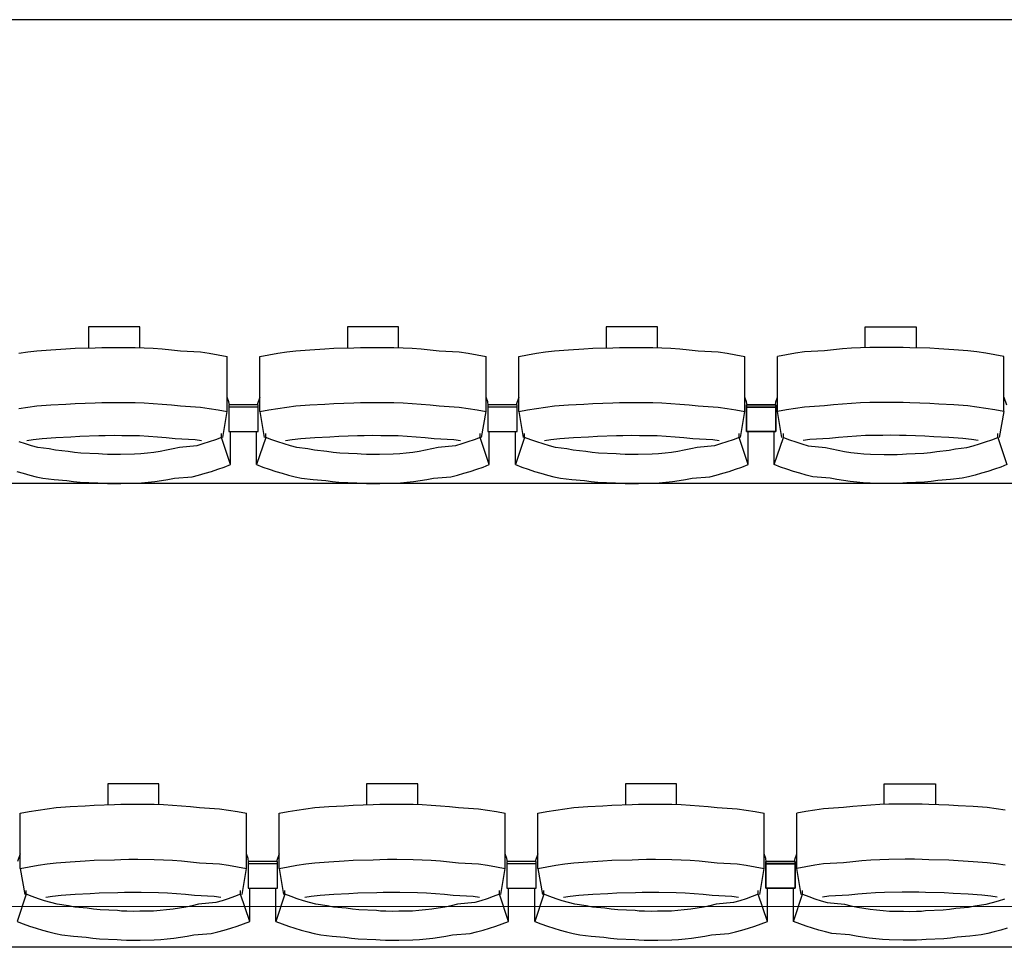
# Model space of a CAD drawing. Units: centimetres. Extents: x 72094364 to 72098278, y 14948484 to 14956530.
# Drawn here: x 72095767 to 72095969, y 14952652 to 14952842 of the extents above; entities that cross this region are included whole.
import ezdxf

# ---------------------------------------------------------------- set-up
doc = ezdxf.new("R2010")
doc.units = ezdxf.units.CM
doc.header["$LTSCALE"] = 50.8
doc.layers.add('perches', color=131, linetype='Continuous', lineweight=5)

# ---------------------------------------------------------------- blocks, each defined once
blk = doc.blocks.new('gradin')
for p, q in [((1658, -125), (-14, -125)), ((680.32, -187.94), (680.32, -192.24)), ((690.82, -187.94), (680.32, -187.94)), ((690.82, -192.17), (690.82, -187.94)), ((733.32, -187.94), (733.32, -192.24)), ((743.82, -187.94), (733.32, -187.94)), ((743.82, -192.17), (743.82, -187.94)), ((786.32, -187.94), (786.32, -192.24)), ((796.82, -187.94), (786.32, -187.94)), ((796.82, -192.17), (796.82, -187.94)), ((839.32, -187.94), (849.82, -187.94)), ((839.32, -192.17), (839.32, -187.94)), ((849.82, -187.94), (849.82, -192.24)), ((666.08, -193.32), (667.92, -193.05)), ((667.92, -193.05), (669.76, -192.82)), ((669.76, -192.82), (672.61, -192.61)), ((672.61, -192.61), (675.71, -192.44)), ((675.71, -192.44), (677.57, -192.31)), ((677.57, -192.31), (681.68, -192.21)), ((681.68, -192.21), (683.03, -192.14)), ((683.03, -192.14), (684.64, -192.11)), ((684.64, -192.11), (686.5, -192.11)), ((686.5, -192.11), (689.86, -192.14)), ((689.86, -192.14), (691.72, -192.21)), ((691.72, -192.21), (693.58, -192.31)), ((693.58, -192.31), (695.43, -192.44)), ((695.43, -192.44), (697.28, -192.61)), ((697.28, -192.61), (699.13, -192.82)), ((699.13, -192.82), (703.22, -193.05)), ((703.22, -193.05), (705.06, -193.32)), ((705.06, -193.32), (706.9, -193.63)), ((717.24, -193.63), (719.08, -193.32)), ((719.08, -193.32), (720.92, -193.05)), ((720.92, -193.05), (722.76, -192.82)), ((722.76, -192.82), (725.61, -192.61)), ((725.61, -192.61), (728.71, -192.44)), ((728.71, -192.44), (730.57, -192.31)), ((730.57, -192.31), (734.68, -192.21)), ((734.68, -192.21), (736.03, -192.14)), ((736.03, -192.14), (737.64, -192.11)), ((737.64, -192.11), (739.5, -192.11)), ((739.5, -192.11), (742.86, -192.14)), ((742.86, -192.14), (744.72, -192.21)), ((744.72, -192.21), (746.58, -192.31)), ((746.58, -192.31), (748.43, -192.44)), ((748.43, -192.44), (750.28, -192.61)), ((750.28, -192.61), (752.13, -192.82)), ((752.13, -192.82), (756.22, -193.05)), ((756.22, -193.05), (758.06, -193.32)), ((758.06, -193.32), (759.9, -193.63)), ((770.24, -193.63), (772.08, -193.32)), ((772.08, -193.32), (773.92, -193.05)), ((773.92, -193.05), (775.76, -192.82)), ((775.76, -192.82), (778.61, -192.61)), ((778.61, -192.61), (781.71, -192.44)), ((781.71, -192.44), (783.57, -192.31)), ((783.57, -192.31), (787.68, -192.21)), ((787.68, -192.21), (789.03, -192.14)), ((789.03, -192.14), (790.64, -192.11)), ((790.64, -192.11), (792.5, -192.11)), ((792.5, -192.11), (795.86, -192.14)), ((795.86, -192.14), (797.72, -192.21)), ((797.72, -192.21), (799.58, -192.31)), ((799.58, -192.31), (801.43, -192.44)), ((801.43, -192.44), (803.28, -192.61)), ((803.28, -192.61), (805.13, -192.82)), ((805.13, -192.82), (809.22, -193.05)), ((809.22, -193.05), (811.06, -193.32)), ((811.06, -193.32), (812.9, -193.63)), ((825.08, -193.32), (823.24, -193.63)), ((826.92, -193.05), (825.08, -193.32)), ((831.01, -192.82), (826.92, -193.05)), ((832.86, -192.61), (831.01, -192.82)), ((834.71, -192.44), (832.86, -192.61)), ((836.57, -192.31), (834.71, -192.44)), ((838.42, -192.21), (836.57, -192.31)), ((840.28, -192.14), (838.42, -192.21)), ((843.64, -192.11), (840.28, -192.14)), ((845.5, -192.11), (843.64, -192.11)), ((847.11, -192.14), (845.5, -192.11)), ((848.47, -192.21), (847.11, -192.14)), ((852.58, -192.31), (848.47, -192.21)), ((854.43, -192.44), (852.58, -192.31)), ((857.53, -192.61), (854.43, -192.44)), ((860.38, -192.82), (857.53, -192.61)), ((862.22, -193.05), (860.38, -192.82)), ((864.06, -193.32), (862.22, -193.05)), ((865.9, -193.63), (864.06, -193.32)), ((706.9, -193.63), (708.73, -193.97)), ((708.73, -205.26), (708.73, -193.97)), ((715.41, -193.97), (717.24, -193.63)), ((715.41, -205.26), (715.41, -193.97)), ((759.9, -193.63), (761.73, -193.97)), ((761.73, -205.26), (761.73, -193.97)), ((768.41, -193.97), (770.24, -193.63)), ((768.41, -205.26), (768.41, -193.97)), ((812.9, -193.63), (814.73, -193.97)), ((814.73, -205.26), (814.73, -193.97)), ((823.24, -193.63), (821.41, -193.97)), ((821.41, -205.26), (821.41, -193.97)), ((867.73, -193.97), (865.9, -193.63)), ((867.73, -205.26), (867.73, -193.97)), ((675.71, -203.74), (677.57, -203.61)), ((677.57, -203.61), (681.68, -203.5)), ((681.68, -203.5), (683.03, -203.44)), ((683.03, -203.44), (684.64, -203.4)), ((684.64, -203.4), (686.5, -203.4)), ((686.5, -203.4), (689.86, -203.44)), ((689.86, -203.44), (691.72, -203.5)), ((691.72, -203.5), (693.58, -203.61)), ((693.58, -203.61), (695.43, -203.74)), ((709.06, -203.24), (708.73, -202.3)), ((709.18, -203.94), (709.06, -203.24)), ((715.41, -202.3), (714.86, -203.88)), ((728.71, -203.74), (730.57, -203.61)), ((730.57, -203.61), (734.68, -203.5)), ((734.68, -203.5), (736.03, -203.44)), ((736.03, -203.44), (737.64, -203.4)), ((737.64, -203.4), (739.5, -203.4)), ((739.5, -203.4), (742.86, -203.44)), ((742.86, -203.44), (744.72, -203.5)), ((744.72, -203.5), (746.58, -203.61)), ((746.58, -203.61), (748.43, -203.74)), ((762.06, -203.24), (761.73, -202.3)), ((762.18, -203.94), (762.06, -203.24)), ((768.41, -202.3), (767.86, -203.88)), ((781.71, -203.74), (783.57, -203.61)), ((783.57, -203.61), (787.68, -203.5)), ((787.68, -203.5), (789.03, -203.44)), ((789.03, -203.44), (790.64, -203.4)), ((790.64, -203.4), (792.5, -203.4)), ((792.5, -203.4), (795.86, -203.44)), ((795.86, -203.44), (797.72, -203.5)), ((797.72, -203.5), (799.58, -203.61)), ((799.58, -203.61), (801.43, -203.74)), ((815.06, -203.24), (814.73, -202.3)), ((815.18, -203.94), (815.06, -203.24)), ((820.96, -203.94), (821.08, -203.24)), ((821.08, -203.24), (821.41, -202.3)), ((836.57, -203.61), (834.71, -203.74)), ((838.42, -203.5), (836.57, -203.61)), ((840.28, -203.44), (838.42, -203.5)), ((843.64, -203.4), (840.28, -203.44)), ((845.5, -203.4), (843.64, -203.4)), ((847.11, -203.44), (845.5, -203.4)), ((848.47, -203.5), (847.11, -203.44)), ((852.58, -203.61), (848.47, -203.5)), ((854.43, -203.74), (852.58, -203.61)), ((867.73, -202.3), (868.29, -203.88)), ((666.08, -204.62), (667.92, -204.35)), ((667.92, -204.35), (669.76, -204.11)), ((669.76, -204.11), (672.61, -203.91)), ((672.61, -203.91), (675.71, -203.74)), ((695.43, -203.74), (697.28, -203.91)), ((697.28, -203.91), (699.13, -204.11)), ((699.13, -204.11), (703.22, -204.35)), ((703.22, -204.35), (705.06, -204.62)), ((705.06, -204.62), (706.9, -204.93)), ((706.9, -204.93), (708.73, -205.26)), ((707.82, -210.6), (708.73, -205.26)), ((709.07, -203.88), (709.07, -209.35)), ((715.07, -203.88), (709.07, -203.88)), ((709.07, -203.88), (709.07, -209.35)), ((715.07, -203.88), (709.07, -203.88)), ((715.07, -204.35), (709.07, -204.35)), ((715.07, -204.35), (709.07, -204.35)), ((715.07, -209.35), (715.07, -203.88)), ((715.07, -209.35), (715.07, -203.88)), ((715.41, -205.26), (717.24, -204.93)), ((715.41, -205.26), (716.32, -210.6)), ((717.24, -204.93), (719.08, -204.62)), ((719.08, -204.62), (720.92, -204.35)), ((720.92, -204.35), (722.76, -204.11)), ((722.76, -204.11), (725.61, -203.91)), ((725.61, -203.91), (728.71, -203.74)), ((748.43, -203.74), (750.28, -203.91)), ((750.28, -203.91), (752.13, -204.11)), ((752.13, -204.11), (756.22, -204.35)), ((756.22, -204.35), (758.06, -204.62)), ((758.06, -204.62), (759.9, -204.93)), ((759.9, -204.93), (761.73, -205.26)), ((760.82, -210.6), (761.73, -205.26)), ((762.07, -203.88), (762.07, -209.35)), ((768.07, -203.88), (762.07, -203.88)), ((762.07, -203.88), (762.07, -209.35)), ((768.07, -203.88), (762.07, -203.88)), ((768.07, -204.35), (762.07, -204.35)), ((768.07, -204.35), (762.07, -204.35)), ((768.07, -209.35), (768.07, -203.88)), ((768.07, -209.35), (768.07, -203.88)), ((768.41, -205.26), (770.24, -204.93)), ((768.41, -205.26), (769.32, -210.6)), ((770.24, -204.93), (772.08, -204.62)), ((772.08, -204.62), (773.92, -204.35)), ((773.92, -204.35), (775.76, -204.11)), ((775.76, -204.11), (778.61, -203.91)), ((778.61, -203.91), (781.71, -203.74)), ((801.43, -203.74), (803.28, -203.91)), ((803.28, -203.91), (805.13, -204.11)), ((805.13, -204.11), (809.22, -204.35)), ((809.22, -204.35), (811.06, -204.62)), ((811.06, -204.62), (812.9, -204.93)), ((812.9, -204.93), (814.73, -205.26)), ((813.82, -210.6), (814.73, -205.26)), ((815.07, -203.88), (815.07, -209.35)), ((821.07, -203.88), (815.07, -203.88)), ((815.07, -209.35), (815.07, -203.88)), ((815.07, -203.88), (821.07, -203.88)), ((821.07, -204.35), (815.07, -204.35)), ((815.07, -204.35), (821.07, -204.35)), ((821.07, -209.35), (821.07, -203.88)), ((821.07, -203.88), (821.07, -209.35)), ((823.24, -204.93), (821.41, -205.26)), ((822.32, -210.6), (821.41, -205.26)), ((825.08, -204.62), (823.24, -204.93)), ((826.92, -204.35), (825.08, -204.62)), ((831.01, -204.11), (826.92, -204.35)), ((832.86, -203.91), (831.01, -204.11)), ((834.71, -203.74), (832.86, -203.91)), ((857.53, -203.91), (854.43, -203.74)), ((860.38, -204.11), (857.53, -203.91)), ((862.22, -204.35), (860.38, -204.11)), ((864.06, -204.62), (862.22, -204.35)), ((865.9, -204.93), (864.06, -204.62)), ((867.73, -205.26), (865.9, -204.93)), ((867.73, -205.26), (866.82, -210.6)), ((709.07, -209.35), (715.07, -209.35)), ((709.07, -209.35), (715.07, -209.35)), ((709.39, -216.13), (709.39, -209.35)), ((714.75, -216.13), (714.75, -209.35)), ((762.07, -209.35), (768.07, -209.35)), ((762.07, -209.35), (768.07, -209.35)), ((762.39, -216.13), (762.39, -209.35)), ((767.75, -216.13), (767.75, -209.35)), ((815.07, -209.35), (821.07, -209.35)), ((821.07, -209.35), (815.07, -209.35)), ((815.39, -216.13), (815.39, -209.35)), ((820.75, -216.13), (820.75, -209.35)), ((667.39, -211.9), (666.12, -211.49)), ((667.68, -211.17), (668.99, -210.99)), ((668.99, -210.99), (670.81, -210.76)), ((670.81, -210.76), (673.64, -210.56)), ((673.64, -210.56), (676.72, -210.41)), ((676.72, -210.41), (678.56, -210.28)), ((678.56, -210.28), (682.4, -210.19)), ((682.4, -210.19), (683.73, -210.14)), ((683.73, -210.14), (685.57, -210.12)), ((685.57, -210.12), (687.16, -210.14)), ((687.16, -210.14), (690.75, -210.19)), ((690.75, -210.19), (692.59, -210.28)), ((692.59, -210.28), (694.42, -210.41)), ((694.42, -210.41), (696.25, -210.56)), ((696.25, -210.56), (698.08, -210.76)), ((698.08, -210.76), (702.15, -210.99)), ((702.15, -210.99), (703.47, -211.17)), ((705.02, -211.49), (703.75, -211.9)), ((706.29, -211.04), (705.02, -211.49)), ((707.54, -210.56), (706.29, -211.04)), ((707.54, -210.56), (707.54, -209.78)), ((709.39, -216.13), (707.54, -210.56)), ((716.6, -210.56), (714.75, -216.13)), ((716.6, -210.56), (716.6, -209.78)), ((717.86, -211.04), (716.6, -210.56)), ((719.12, -211.49), (717.86, -211.04)), ((720.39, -211.9), (719.12, -211.49)), ((720.68, -211.17), (721.99, -210.99)), ((721.99, -210.99), (723.81, -210.76)), ((723.81, -210.76), (726.64, -210.56)), ((726.64, -210.56), (729.72, -210.41)), ((729.72, -210.41), (731.56, -210.28)), ((731.56, -210.28), (735.4, -210.19)), ((735.4, -210.19), (736.73, -210.14)), ((736.73, -210.14), (738.57, -210.12)), ((738.57, -210.12), (740.16, -210.14)), ((740.16, -210.14), (743.75, -210.19)), ((743.75, -210.19), (745.59, -210.28)), ((745.59, -210.28), (747.42, -210.41)), ((747.42, -210.41), (749.25, -210.56)), ((749.25, -210.56), (751.08, -210.76)), ((751.08, -210.76), (755.15, -210.99)), ((755.15, -210.99), (756.47, -211.17)), ((758.02, -211.49), (756.75, -211.9)), ((759.29, -211.04), (758.02, -211.49)), ((760.54, -210.56), (759.29, -211.04)), ((760.54, -210.56), (760.54, -209.78)), ((762.39, -216.13), (760.54, -210.56)), ((769.6, -210.56), (767.75, -216.13)), ((769.6, -210.56), (769.6, -209.78)), ((770.86, -211.04), (769.6, -210.56)), ((772.12, -211.49), (770.86, -211.04)), ((773.39, -211.9), (772.12, -211.49)), ((773.68, -211.17), (774.99, -210.99)), ((774.99, -210.99), (776.81, -210.76)), ((776.81, -210.76), (779.64, -210.56)), ((779.64, -210.56), (782.72, -210.41)), ((782.72, -210.41), (784.56, -210.28)), ((784.56, -210.28), (788.4, -210.19)), ((788.4, -210.19), (789.73, -210.14)), ((789.73, -210.14), (791.57, -210.12)), ((791.57, -210.12), (793.16, -210.14)), ((793.16, -210.14), (796.75, -210.19)), ((796.75, -210.19), (798.59, -210.28)), ((798.59, -210.28), (800.42, -210.41)), ((800.42, -210.41), (802.25, -210.56)), ((802.25, -210.56), (804.08, -210.76)), ((804.08, -210.76), (808.15, -210.99)), ((808.15, -210.99), (809.47, -211.17)), ((811.02, -211.49), (809.75, -211.9)), ((812.29, -211.04), (811.02, -211.49)), ((813.54, -210.56), (812.29, -211.04)), ((813.54, -210.56), (813.54, -209.78)), ((815.39, -216.13), (813.54, -210.56)), ((820.75, -216.13), (822.6, -210.56)), ((822.6, -210.56), (822.6, -209.78)), ((822.6, -210.56), (823.86, -211.04)), ((823.86, -211.04), (825.12, -211.49)), ((825.12, -211.49), (826.39, -211.9)), ((827.99, -210.99), (826.68, -211.17)), ((832.06, -210.76), (827.99, -210.99)), ((833.89, -210.56), (832.06, -210.76)), ((835.72, -210.41), (833.89, -210.56)), ((837.56, -210.28), (835.72, -210.41)), ((839.39, -210.19), (837.56, -210.28)), ((842.98, -210.14), (839.39, -210.19)), ((844.57, -210.12), (842.98, -210.14)), ((846.41, -210.14), (844.57, -210.12)), ((847.74, -210.19), (846.41, -210.14)), ((851.59, -210.28), (847.74, -210.19)), ((853.42, -210.41), (851.59, -210.28)), ((856.5, -210.56), (853.42, -210.41)), ((859.33, -210.76), (856.5, -210.56)), ((861.15, -210.99), (859.33, -210.76)), ((862.47, -211.17), (861.15, -210.99)), ((862.75, -211.9), (864.02, -211.49)), ((864.02, -211.49), (865.29, -211.04)), ((865.29, -211.04), (866.54, -210.56)), ((866.54, -210.56), (866.54, -209.78)), ((866.54, -210.56), (868.39, -216.13)), ((668.68, -212.27), (667.39, -211.9)), ((669.97, -212.62), (668.68, -212.27)), ((672.26, -212.92), (669.97, -212.62)), ((673.57, -213.19), (672.26, -212.92)), ((676.13, -213.43), (673.57, -213.19)), ((677.44, -213.62), (676.13, -213.43)), ((678.76, -213.79), (677.44, -213.62)), ((693.7, -213.62), (692.38, -213.79)), ((695.01, -213.43), (693.7, -213.62)), ((696.32, -213.19), (695.01, -213.43)), ((697.63, -212.92), (696.32, -213.19)), ((698.93, -212.62), (697.63, -212.92)), ((702.47, -212.27), (698.93, -212.62)), ((703.75, -211.9), (702.47, -212.27)), ((721.68, -212.27), (720.39, -211.9)), ((722.97, -212.62), (721.68, -212.27)), ((725.26, -212.92), (722.97, -212.62)), ((726.57, -213.19), (725.26, -212.92)), ((729.13, -213.43), (726.57, -213.19)), ((730.44, -213.62), (729.13, -213.43)), ((731.76, -213.79), (730.44, -213.62)), ((746.7, -213.62), (745.38, -213.79)), ((748.01, -213.43), (746.7, -213.62)), ((749.32, -213.19), (748.01, -213.43)), ((750.63, -212.92), (749.32, -213.19)), ((751.93, -212.62), (750.63, -212.92)), ((755.47, -212.27), (751.93, -212.62)), ((756.75, -211.9), (755.47, -212.27)), ((774.68, -212.27), (773.39, -211.9)), ((775.97, -212.62), (774.68, -212.27)), ((778.26, -212.92), (775.97, -212.62)), ((779.57, -213.19), (778.26, -212.92)), ((782.13, -213.43), (779.57, -213.19)), ((783.44, -213.62), (782.13, -213.43)), ((784.76, -213.79), (783.44, -213.62)), ((799.7, -213.62), (798.38, -213.79)), ((801.01, -213.43), (799.7, -213.62)), ((802.32, -213.19), (801.01, -213.43)), ((803.63, -212.92), (802.32, -213.19)), ((804.93, -212.62), (803.63, -212.92)), ((808.47, -212.27), (804.93, -212.62)), ((809.75, -211.9), (808.47, -212.27)), ((826.39, -211.9), (827.68, -212.27)), ((827.68, -212.27), (831.22, -212.62)), ((831.22, -212.62), (832.51, -212.92)), ((832.51, -212.92), (833.82, -213.19)), ((833.82, -213.19), (835.13, -213.43)), ((835.13, -213.43), (836.44, -213.62)), ((836.44, -213.62), (837.76, -213.79)), ((851.38, -213.79), (852.7, -213.62)), ((852.7, -213.62), (854.01, -213.43)), ((854.01, -213.43), (856.57, -213.19)), ((856.57, -213.19), (857.88, -212.92)), ((857.88, -212.92), (860.18, -212.62)), ((860.18, -212.62), (861.47, -212.27)), ((861.47, -212.27), (862.75, -211.9)), ((682.34, -213.91), (678.76, -213.79)), ((683.17, -214), (682.34, -213.91)), ((684.24, -214.06), (683.17, -214)), ((685.57, -214.08), (684.24, -214.06)), ((686.9, -214.06), (685.57, -214.08)), ((689.73, -214), (686.9, -214.06)), ((691.06, -213.91), (689.73, -214)), ((692.38, -213.79), (691.06, -213.91)), ((735.34, -213.91), (731.76, -213.79)), ((736.17, -214), (735.34, -213.91)), ((737.24, -214.06), (736.17, -214)), ((738.57, -214.08), (737.24, -214.06)), ((739.9, -214.06), (738.57, -214.08)), ((742.73, -214), (739.9, -214.06)), ((744.06, -213.91), (742.73, -214)), ((745.38, -213.79), (744.06, -213.91)), ((788.34, -213.91), (784.76, -213.79)), ((789.17, -214), (788.34, -213.91)), ((790.24, -214.06), (789.17, -214)), ((791.57, -214.08), (790.24, -214.06)), ((792.9, -214.06), (791.57, -214.08)), ((795.73, -214), (792.9, -214.06)), ((797.06, -213.91), (795.73, -214)), ((798.38, -213.79), (797.06, -213.91)), ((837.76, -213.79), (839.09, -213.91)), ((839.09, -213.91), (840.41, -214)), ((840.41, -214), (843.24, -214.06)), ((843.24, -214.06), (844.57, -214.08)), ((844.57, -214.08), (845.9, -214.06)), ((845.9, -214.06), (846.98, -214)), ((846.98, -214), (847.8, -213.91)), ((847.8, -213.91), (851.38, -213.79)), ((665.65, -217.51), (666.96, -217.91)), ((704.18, -217.91), (705.5, -217.51)), ((705.5, -217.51), (706.81, -217.09)), ((706.81, -217.09), (708.1, -216.62)), ((708.1, -216.62), (709.39, -216.13)), ((714.75, -216.13), (716.04, -216.62)), ((716.04, -216.62), (717.34, -217.09)), ((717.34, -217.09), (718.65, -217.51)), ((718.65, -217.51), (719.96, -217.91)), ((757.18, -217.91), (758.5, -217.51)), ((758.5, -217.51), (759.81, -217.09)), ((759.81, -217.09), (761.1, -216.62)), ((761.1, -216.62), (762.39, -216.13)), ((767.75, -216.13), (769.04, -216.62)), ((769.04, -216.62), (770.34, -217.09)), ((770.34, -217.09), (771.65, -217.51)), ((771.65, -217.51), (772.96, -217.91)), ((810.18, -217.91), (811.5, -217.51)), ((811.5, -217.51), (812.81, -217.09)), ((812.81, -217.09), (814.1, -216.62)), ((814.1, -216.62), (815.39, -216.13)), ((822.04, -216.62), (820.75, -216.13)), ((823.34, -217.09), (822.04, -216.62)), ((824.65, -217.51), (823.34, -217.09)), ((825.96, -217.91), (824.65, -217.51)), ((864.5, -217.51), (863.18, -217.91)), ((865.81, -217.09), (864.5, -217.51)), ((867.1, -216.62), (865.81, -217.09)), ((868.39, -216.13), (867.1, -216.62)), ((666.96, -217.91), (668.29, -218.27)), ((668.29, -218.27), (669.62, -218.6)), ((669.62, -218.6), (670.96, -218.89)), ((670.96, -218.89), (673.3, -219.15)), ((673.3, -219.15), (675.9, -219.38)), ((675.9, -219.38), (677.25, -219.57)), ((677.25, -219.57), (678.61, -219.72)), ((678.61, -219.72), (682.23, -219.84)), ((691.17, -219.84), (692.53, -219.72)), ((692.53, -219.72), (693.89, -219.57)), ((693.89, -219.57), (695.24, -219.38)), ((695.24, -219.38), (696.59, -219.15)), ((696.59, -219.15), (697.94, -218.89)), ((697.94, -218.89), (701.52, -218.6)), ((701.52, -218.6), (702.86, -218.27)), ((702.86, -218.27), (704.18, -217.91)), ((719.96, -217.91), (721.29, -218.27)), ((721.29, -218.27), (722.62, -218.6)), ((722.62, -218.6), (723.96, -218.89)), ((723.96, -218.89), (726.3, -219.15)), ((726.3, -219.15), (728.9, -219.38)), ((728.9, -219.38), (730.25, -219.57)), ((730.25, -219.57), (731.61, -219.72)), ((731.61, -219.72), (735.23, -219.84)), ((744.17, -219.84), (745.53, -219.72)), ((745.53, -219.72), (746.89, -219.57)), ((746.89, -219.57), (748.24, -219.38)), ((748.24, -219.38), (749.59, -219.15)), ((749.59, -219.15), (750.94, -218.89)), ((750.94, -218.89), (754.52, -218.6)), ((754.52, -218.6), (755.86, -218.27)), ((755.86, -218.27), (757.18, -217.91)), ((772.96, -217.91), (774.29, -218.27)), ((774.29, -218.27), (775.62, -218.6)), ((775.62, -218.6), (776.96, -218.89)), ((776.96, -218.89), (779.3, -219.15)), ((779.3, -219.15), (781.9, -219.38)), ((781.9, -219.38), (783.25, -219.57)), ((783.25, -219.57), (784.61, -219.72)), ((784.61, -219.72), (788.23, -219.84)), ((797.17, -219.84), (798.53, -219.72)), ((798.53, -219.72), (799.89, -219.57)), ((799.89, -219.57), (801.24, -219.38)), ((801.24, -219.38), (802.59, -219.15)), ((802.59, -219.15), (803.94, -218.89)), ((803.94, -218.89), (807.52, -218.6)), ((807.52, -218.6), (808.86, -218.27)), ((808.86, -218.27), (810.18, -217.91)), ((827.29, -218.27), (825.96, -217.91)), ((828.62, -218.6), (827.29, -218.27)), ((832.21, -218.89), (828.62, -218.6)), ((833.55, -219.15), (832.21, -218.89)), ((834.9, -219.38), (833.55, -219.15)), ((836.25, -219.57), (834.9, -219.38)), ((837.61, -219.72), (836.25, -219.57)), ((838.97, -219.84), (837.61, -219.72)), ((851.53, -219.72), (847.91, -219.84)), ((852.89, -219.57), (851.53, -219.72)), ((854.24, -219.38), (852.89, -219.57)), ((856.84, -219.15), (854.24, -219.38)), ((859.19, -218.89), (856.84, -219.15)), ((860.52, -218.6), (859.19, -218.89)), ((861.86, -218.27), (860.52, -218.6)), ((863.18, -217.91), (861.86, -218.27)), ((1658, -220), (-14, -220)), ((682.23, -219.84), (683.09, -219.93)), ((683.09, -219.93), (684.21, -219.98)), ((684.21, -219.98), (685.57, -220)), ((685.57, -220), (686.94, -219.98)), ((686.94, -219.98), (689.81, -219.93)), ((689.81, -219.93), (691.17, -219.84)), ((735.23, -219.84), (736.09, -219.93)), ((736.09, -219.93), (737.21, -219.98)), ((737.21, -219.98), (738.57, -220)), ((738.57, -220), (739.94, -219.98)), ((739.94, -219.98), (742.81, -219.93)), ((742.81, -219.93), (744.17, -219.84)), ((788.23, -219.84), (789.09, -219.93)), ((789.09, -219.93), (790.21, -219.98)), ((790.21, -219.98), (791.57, -220)), ((791.57, -220), (792.94, -219.98)), ((792.94, -219.98), (795.81, -219.93)), ((795.81, -219.93), (797.17, -219.84)), ((840.34, -219.93), (838.97, -219.84)), ((843.21, -219.98), (840.34, -219.93)), ((844.57, -220), (843.21, -219.98)), ((845.94, -219.98), (844.57, -220)), ((847.05, -219.93), (845.94, -219.98)), ((847.91, -219.84), (847.05, -219.93)), ((684.25, -281.5), (684.25, -285.8)), ((694.75, -281.5), (684.25, -281.5)), ((694.75, -285.74), (694.75, -281.5)), ((737.25, -281.5), (737.25, -285.8)), ((747.75, -281.5), (737.25, -281.5)), ((747.75, -285.74), (747.75, -281.5)), ((790.25, -281.5), (790.25, -285.8)), ((800.75, -281.5), (790.25, -281.5)), ((800.75, -285.74), (800.75, -281.5)), ((843.25, -281.5), (853.75, -281.5)), ((843.25, -285.74), (843.25, -281.5)), ((853.75, -281.5), (853.75, -285.8)), ((673.69, -286.38), (676.54, -286.18)), ((676.54, -286.18), (679.64, -286.01)), ((679.64, -286.01), (681.49, -285.87)), ((681.49, -285.87), (685.61, -285.77)), ((685.61, -285.77), (686.96, -285.7)), ((686.96, -285.7), (688.57, -285.67)), ((688.57, -285.67), (690.43, -285.67)), ((690.43, -285.67), (693.79, -285.7)), ((693.79, -285.7), (695.65, -285.77)), ((695.65, -285.77), (697.51, -285.87)), ((697.51, -285.87), (699.36, -286.01)), ((699.36, -286.01), (701.21, -286.18)), ((701.21, -286.18), (703.06, -286.38)), ((726.69, -286.38), (729.54, -286.18)), ((729.54, -286.18), (732.64, -286.01)), ((732.64, -286.01), (734.49, -285.87)), ((734.49, -285.87), (738.61, -285.77)), ((738.61, -285.77), (739.96, -285.7)), ((739.96, -285.7), (741.57, -285.67)), ((741.57, -285.67), (743.43, -285.67)), ((743.43, -285.67), (746.79, -285.7)), ((746.79, -285.7), (748.65, -285.77)), ((748.65, -285.77), (750.51, -285.87)), ((750.51, -285.87), (752.36, -286.01)), ((752.36, -286.01), (754.21, -286.18)), ((754.21, -286.18), (756.06, -286.38)), ((779.69, -286.38), (782.54, -286.18)), ((782.54, -286.18), (785.64, -286.01)), ((785.64, -286.01), (787.49, -285.87)), ((787.49, -285.87), (791.61, -285.77)), ((791.61, -285.77), (792.96, -285.7)), ((792.96, -285.7), (794.57, -285.67)), ((794.57, -285.67), (796.43, -285.67)), ((796.43, -285.67), (799.79, -285.7)), ((799.79, -285.7), (801.65, -285.77)), ((801.65, -285.77), (803.51, -285.87)), ((803.51, -285.87), (805.36, -286.01)), ((805.36, -286.01), (807.21, -286.18)), ((807.21, -286.18), (809.06, -286.38)), ((836.79, -286.18), (834.94, -286.38)), ((838.64, -286.01), (836.79, -286.18)), ((840.49, -285.87), (838.64, -286.01)), ((842.35, -285.77), (840.49, -285.87)), ((844.21, -285.7), (842.35, -285.77)), ((847.57, -285.67), (844.21, -285.7)), ((849.43, -285.67), (847.57, -285.67)), ((851.04, -285.7), (849.43, -285.67)), ((852.39, -285.77), (851.04, -285.7)), ((856.51, -285.87), (852.39, -285.77)), ((858.36, -286.01), (856.51, -285.87)), ((861.46, -286.18), (858.36, -286.01)), ((864.31, -286.38), (861.46, -286.18)), ((666.34, -287.53), (668.17, -287.19)), ((666.34, -298.83), (666.34, -287.53)), ((668.17, -287.19), (670.01, -286.89)), ((670.01, -286.89), (671.85, -286.62)), ((671.85, -286.62), (673.69, -286.38)), ((703.06, -286.38), (707.15, -286.62)), ((707.15, -286.62), (708.99, -286.89)), ((708.99, -286.89), (710.83, -287.19)), ((710.83, -287.19), (712.66, -287.53)), ((712.66, -298.83), (712.66, -287.53)), ((719.34, -287.53), (721.17, -287.19)), ((719.34, -298.83), (719.34, -287.53)), ((721.17, -287.19), (723.01, -286.89)), ((723.01, -286.89), (724.85, -286.62)), ((724.85, -286.62), (726.69, -286.38)), ((756.06, -286.38), (760.15, -286.62)), ((760.15, -286.62), (761.99, -286.89)), ((761.99, -286.89), (763.83, -287.19)), ((763.83, -287.19), (765.66, -287.53)), ((765.66, -298.83), (765.66, -287.53)), ((772.34, -287.53), (774.17, -287.19)), ((772.34, -298.83), (772.34, -287.53)), ((774.17, -287.19), (776.01, -286.89)), ((776.01, -286.89), (777.85, -286.62)), ((777.85, -286.62), (779.69, -286.38)), ((809.06, -286.38), (813.15, -286.62)), ((813.15, -286.62), (814.99, -286.89)), ((814.99, -286.89), (816.83, -287.19)), ((816.83, -287.19), (818.66, -287.53)), ((818.66, -298.83), (818.66, -287.53)), ((827.17, -287.19), (825.34, -287.53)), ((825.34, -298.83), (825.34, -287.53)), ((829.01, -286.89), (827.17, -287.19)), ((830.85, -286.62), (829.01, -286.89)), ((834.94, -286.38), (830.85, -286.62)), ((866.15, -286.62), (864.31, -286.38)), ((867.99, -286.89), (866.15, -286.62)), ((666.34, -295.86), (665.78, -297.44)), ((712.99, -296.8), (712.66, -295.86)), ((719.34, -295.86), (718.78, -297.44)), ((765.99, -296.8), (765.66, -295.86)), ((772.34, -295.86), (771.78, -297.44)), ((818.99, -296.8), (818.66, -295.86)), ((825.01, -296.8), (825.34, -295.86)), ((668.17, -298.49), (670.01, -298.18)), ((670.01, -298.18), (671.85, -297.91)), ((671.85, -297.91), (673.69, -297.68)), ((673.69, -297.68), (676.54, -297.47)), ((676.54, -297.47), (679.64, -297.3)), ((679.64, -297.3), (681.49, -297.17)), ((681.49, -297.17), (685.61, -297.07)), ((685.61, -297.07), (686.96, -297)), ((686.96, -297), (688.57, -296.97)), ((688.57, -296.97), (690.43, -296.97)), ((690.43, -296.97), (693.79, -297)), ((693.79, -297), (695.65, -297.07)), ((695.65, -297.07), (697.51, -297.17)), ((697.51, -297.17), (699.36, -297.3)), ((699.36, -297.3), (701.21, -297.47)), ((701.21, -297.47), (703.06, -297.68)), ((703.06, -297.68), (707.15, -297.91)), ((707.15, -297.91), (708.99, -298.18)), ((708.99, -298.18), (710.83, -298.49)), ((713.11, -297.51), (712.99, -296.8)), ((713, -297.44), (713, -302.91)), ((719, -297.44), (713, -297.44)), ((713, -297.44), (713, -302.91)), ((719, -297.44), (713, -297.44)), ((719, -297.91), (713, -297.91)), ((719, -297.91), (713, -297.91)), ((719, -302.91), (719, -297.44)), ((719, -302.91), (719, -297.44)), ((721.17, -298.49), (723.01, -298.18)), ((723.01, -298.18), (724.85, -297.91)), ((724.85, -297.91), (726.69, -297.68)), ((726.69, -297.68), (729.54, -297.47)), ((729.54, -297.47), (732.64, -297.3)), ((732.64, -297.3), (734.49, -297.17)), ((734.49, -297.17), (738.61, -297.07)), ((738.61, -297.07), (739.96, -297)), ((739.96, -297), (741.57, -296.97)), ((741.57, -296.97), (743.43, -296.97)), ((743.43, -296.97), (746.79, -297)), ((746.79, -297), (748.65, -297.07)), ((748.65, -297.07), (750.51, -297.17)), ((750.51, -297.17), (752.36, -297.3)), ((752.36, -297.3), (754.21, -297.47)), ((754.21, -297.47), (756.06, -297.68)), ((756.06, -297.68), (760.15, -297.91)), ((760.15, -297.91), (761.99, -298.18)), ((761.99, -298.18), (763.83, -298.49)), ((766.11, -297.51), (765.99, -296.8)), ((766, -297.44), (766, -302.91)), ((772, -297.44), (766, -297.44)), ((766, -297.44), (766, -302.91)), ((772, -297.44), (766, -297.44)), ((772, -297.91), (766, -297.91)), ((772, -297.91), (766, -297.91)), ((772, -302.91), (772, -297.44)), ((772, -302.91), (772, -297.44)), ((774.17, -298.49), (776.01, -298.18)), ((776.01, -298.18), (777.85, -297.91)), ((777.85, -297.91), (779.69, -297.68)), ((779.69, -297.68), (782.54, -297.47)), ((782.54, -297.47), (785.64, -297.3)), ((785.64, -297.3), (787.49, -297.17)), ((787.49, -297.17), (791.61, -297.07)), ((791.61, -297.07), (792.96, -297)), ((792.96, -297), (794.57, -296.97)), ((794.57, -296.97), (796.43, -296.97)), ((796.43, -296.97), (799.79, -297)), ((799.79, -297), (801.65, -297.07)), ((801.65, -297.07), (803.51, -297.17)), ((803.51, -297.17), (805.36, -297.3)), ((805.36, -297.3), (807.21, -297.47)), ((807.21, -297.47), (809.06, -297.68)), ((809.06, -297.68), (813.15, -297.91)), ((813.15, -297.91), (814.99, -298.18)), ((814.99, -298.18), (816.83, -298.49)), ((819.11, -297.51), (818.99, -296.8)), ((819, -297.44), (819, -302.91)), ((825, -297.44), (819, -297.44)), ((819, -302.91), (819, -297.44)), ((819, -297.44), (825, -297.44)), ((825, -297.91), (819, -297.91)), ((819, -297.91), (825, -297.91)), ((824.89, -297.51), (825.01, -296.8)), ((825, -302.91), (825, -297.44)), ((825, -297.44), (825, -302.91)), ((829.01, -298.18), (827.17, -298.49)), ((830.85, -297.91), (829.01, -298.18)), ((834.94, -297.68), (830.85, -297.91)), ((836.79, -297.47), (834.94, -297.68)), ((838.64, -297.3), (836.79, -297.47)), ((840.49, -297.17), (838.64, -297.3)), ((842.35, -297.07), (840.49, -297.17)), ((844.21, -297), (842.35, -297.07)), ((847.57, -296.97), (844.21, -297)), ((849.43, -296.97), (847.57, -296.97)), ((851.04, -297), (849.43, -296.97)), ((852.39, -297.07), (851.04, -297)), ((856.51, -297.17), (852.39, -297.07)), ((858.36, -297.3), (856.51, -297.17)), ((861.46, -297.47), (858.36, -297.3)), ((864.31, -297.68), (861.46, -297.47)), ((866.15, -297.91), (864.31, -297.68)), ((867.99, -298.18), (866.15, -297.91)), ((666.34, -298.83), (668.17, -298.49)), ((666.34, -298.83), (667.25, -304.16)), ((710.83, -298.49), (712.66, -298.83)), ((711.75, -304.16), (712.66, -298.83)), ((719.34, -298.83), (721.17, -298.49)), ((719.34, -298.83), (720.25, -304.16)), ((763.83, -298.49), (765.66, -298.83)), ((764.75, -304.16), (765.66, -298.83)), ((772.34, -298.83), (774.17, -298.49)), ((772.34, -298.83), (773.25, -304.16)), ((816.83, -298.49), (818.66, -298.83)), ((817.75, -304.16), (818.66, -298.83)), ((827.17, -298.49), (825.34, -298.83)), ((826.25, -304.16), (825.34, -298.83)), ((667.53, -304.13), (665.68, -309.69)), ((667.53, -304.13), (667.53, -303.34)), ((668.79, -304.61), (667.53, -304.13)), ((672.92, -304.55), (674.74, -304.32)), ((674.74, -304.32), (677.57, -304.13)), ((677.57, -304.13), (680.65, -303.97)), ((680.65, -303.97), (682.49, -303.85)), ((682.49, -303.85), (686.33, -303.76)), ((686.33, -303.76), (687.66, -303.7)), ((687.66, -303.7), (689.5, -303.69)), ((689.5, -303.69), (691.09, -303.7)), ((691.09, -303.7), (694.68, -303.76)), ((694.68, -303.76), (696.51, -303.85)), ((696.51, -303.85), (698.35, -303.97)), ((698.35, -303.97), (700.18, -304.13)), ((700.18, -304.13), (702.01, -304.32)), ((702.01, -304.32), (706.08, -304.55)), ((711.47, -304.13), (710.21, -304.61)), ((711.47, -304.13), (711.47, -303.34)), ((713.32, -309.69), (711.47, -304.13)), ((713, -302.91), (719, -302.91)), ((713, -302.91), (719, -302.91)), ((713.32, -309.69), (713.32, -302.91)), ((718.68, -309.69), (718.68, -302.91)), ((720.53, -304.13), (718.68, -309.69)), ((720.53, -304.13), (720.53, -303.34)), ((721.79, -304.61), (720.53, -304.13)), ((725.92, -304.55), (727.74, -304.32)), ((727.74, -304.32), (730.57, -304.13)), ((730.57, -304.13), (733.65, -303.97)), ((733.65, -303.97), (735.49, -303.85)), ((735.49, -303.85), (739.33, -303.76)), ((739.33, -303.76), (740.66, -303.7)), ((740.66, -303.7), (742.5, -303.69)), ((742.5, -303.69), (744.09, -303.7)), ((744.09, -303.7), (747.68, -303.76)), ((747.68, -303.76), (749.51, -303.85)), ((749.51, -303.85), (751.35, -303.97)), ((751.35, -303.97), (753.18, -304.13)), ((753.18, -304.13), (755.01, -304.32)), ((755.01, -304.32), (759.08, -304.55)), ((764.47, -304.13), (763.21, -304.61)), ((764.47, -304.13), (764.47, -303.34)), ((766.32, -309.69), (764.47, -304.13)), ((766, -302.91), (772, -302.91)), ((766, -302.91), (772, -302.91)), ((766.32, -309.69), (766.32, -302.91)), ((771.68, -309.69), (771.68, -302.91)), ((773.53, -304.13), (771.68, -309.69)), ((773.53, -304.13), (773.53, -303.34)), ((774.79, -304.61), (773.53, -304.13)), ((778.92, -304.55), (780.74, -304.32)), ((780.74, -304.32), (783.57, -304.13)), ((783.57, -304.13), (786.65, -303.97)), ((786.65, -303.97), (788.49, -303.85)), ((788.49, -303.85), (792.33, -303.76)), ((792.33, -303.76), (793.66, -303.7)), ((793.66, -303.7), (795.5, -303.69)), ((795.5, -303.69), (797.09, -303.7)), ((797.09, -303.7), (800.68, -303.76)), ((800.68, -303.76), (802.51, -303.85)), ((802.51, -303.85), (804.35, -303.97)), ((804.35, -303.97), (806.18, -304.13)), ((806.18, -304.13), (808.01, -304.32)), ((808.01, -304.32), (812.08, -304.55)), ((817.47, -304.13), (816.21, -304.61)), ((817.47, -304.13), (817.47, -303.34)), ((819.32, -309.69), (817.47, -304.13)), ((819, -302.91), (825, -302.91)), ((825, -302.91), (819, -302.91)), ((819.32, -309.69), (819.32, -302.91)), ((824.68, -309.69), (824.68, -302.91)), ((824.68, -309.69), (826.53, -304.13)), ((826.53, -304.13), (826.53, -303.34)), ((826.53, -304.13), (827.79, -304.61)), ((835.99, -304.32), (831.92, -304.55)), ((837.82, -304.13), (835.99, -304.32)), ((839.65, -303.97), (837.82, -304.13)), ((841.49, -303.85), (839.65, -303.97)), ((843.32, -303.76), (841.49, -303.85)), ((846.91, -303.7), (843.32, -303.76)), ((848.5, -303.69), (846.91, -303.7)), ((850.34, -303.7), (848.5, -303.69)), ((851.67, -303.76), (850.34, -303.7)), ((855.51, -303.85), (851.67, -303.76)), ((857.35, -303.97), (855.51, -303.85)), ((860.43, -304.13), (857.35, -303.97)), ((863.26, -304.32), (860.43, -304.13)), ((865.08, -304.55), (863.26, -304.32)), ((670.05, -305.05), (668.79, -304.61)), ((671.32, -305.46), (670.05, -305.05)), ((672.6, -305.84), (671.32, -305.46)), ((671.61, -304.74), (672.92, -304.55)), ((673.9, -306.18), (672.6, -305.84)), ((676.19, -306.48), (673.9, -306.18)), ((702.85, -306.18), (701.56, -306.48)), ((706.4, -305.84), (702.85, -306.18)), ((706.08, -304.55), (707.39, -304.74)), ((707.68, -305.46), (706.4, -305.84)), ((708.95, -305.05), (707.68, -305.46)), ((710.21, -304.61), (708.95, -305.05)), ((723.05, -305.05), (721.79, -304.61)), ((724.32, -305.46), (723.05, -305.05)), ((725.6, -305.84), (724.32, -305.46)), ((724.61, -304.74), (725.92, -304.55)), ((726.9, -306.18), (725.6, -305.84)), ((729.19, -306.48), (726.9, -306.18)), ((755.85, -306.18), (754.56, -306.48)), ((759.4, -305.84), (755.85, -306.18)), ((759.08, -304.55), (760.39, -304.74)), ((760.68, -305.46), (759.4, -305.84)), ((761.95, -305.05), (760.68, -305.46)), ((763.21, -304.61), (761.95, -305.05)), ((776.05, -305.05), (774.79, -304.61)), ((777.32, -305.46), (776.05, -305.05)), ((778.6, -305.84), (777.32, -305.46)), ((777.61, -304.74), (778.92, -304.55)), ((779.9, -306.18), (778.6, -305.84)), ((782.19, -306.48), (779.9, -306.18)), ((808.85, -306.18), (807.56, -306.48)), ((812.4, -305.84), (808.85, -306.18)), ((812.08, -304.55), (813.39, -304.74)), ((813.68, -305.46), (812.4, -305.84)), ((814.95, -305.05), (813.68, -305.46)), ((816.21, -304.61), (814.95, -305.05)), ((827.79, -304.61), (829.05, -305.05)), ((829.05, -305.05), (830.32, -305.46)), ((830.32, -305.46), (831.6, -305.84)), ((831.92, -304.55), (830.61, -304.74)), ((831.6, -305.84), (835.15, -306.18)), ((835.15, -306.18), (836.44, -306.48)), ((861.81, -306.48), (864.1, -306.18)), ((864.1, -306.18), (865.4, -305.84)), ((866.39, -304.74), (865.08, -304.55)), ((865.4, -305.84), (866.68, -305.46)), ((866.68, -305.46), (867.95, -305.05)), ((677.5, -306.75), (676.19, -306.48)), ((680.06, -306.99), (677.5, -306.75)), ((681.37, -307.19), (680.06, -306.99)), ((682.69, -307.35), (681.37, -307.19)), ((686.27, -307.48), (682.69, -307.35)), ((687.1, -307.57), (686.27, -307.48)), ((688.17, -307.62), (687.1, -307.57)), ((689.5, -307.64), (688.17, -307.62)), ((690.83, -307.62), (689.5, -307.64)), ((693.66, -307.57), (690.83, -307.62)), ((694.99, -307.48), (693.66, -307.57)), ((696.31, -307.35), (694.99, -307.48)), ((697.63, -307.19), (696.31, -307.35)), ((698.94, -306.99), (697.63, -307.19)), ((700.25, -306.75), (698.94, -306.99)), ((701.56, -306.48), (700.25, -306.75)), ((730.5, -306.75), (729.19, -306.48)), ((733.06, -306.99), (730.5, -306.75)), ((734.37, -307.19), (733.06, -306.99)), ((735.69, -307.35), (734.37, -307.19)), ((739.27, -307.48), (735.69, -307.35)), ((740.1, -307.57), (739.27, -307.48)), ((741.17, -307.62), (740.1, -307.57)), ((742.5, -307.64), (741.17, -307.62)), ((743.83, -307.62), (742.5, -307.64)), ((746.66, -307.57), (743.83, -307.62)), ((747.99, -307.48), (746.66, -307.57)), ((749.31, -307.35), (747.99, -307.48)), ((750.63, -307.19), (749.31, -307.35)), ((751.94, -306.99), (750.63, -307.19)), ((753.25, -306.75), (751.94, -306.99)), ((754.56, -306.48), (753.25, -306.75)), ((783.5, -306.75), (782.19, -306.48)), ((786.06, -306.99), (783.5, -306.75)), ((787.37, -307.19), (786.06, -306.99)), ((788.69, -307.35), (787.37, -307.19)), ((792.27, -307.48), (788.69, -307.35)), ((793.1, -307.57), (792.27, -307.48)), ((794.17, -307.62), (793.1, -307.57)), ((795.5, -307.64), (794.17, -307.62)), ((796.83, -307.62), (795.5, -307.64)), ((799.66, -307.57), (796.83, -307.62)), ((800.99, -307.48), (799.66, -307.57)), ((802.31, -307.35), (800.99, -307.48)), ((803.63, -307.19), (802.31, -307.35)), ((804.94, -306.99), (803.63, -307.19)), ((806.25, -306.75), (804.94, -306.99)), ((807.56, -306.48), (806.25, -306.75)), ((836.44, -306.48), (837.75, -306.75)), ((837.75, -306.75), (839.06, -306.99)), ((839.06, -306.99), (840.37, -307.19)), ((840.37, -307.19), (841.69, -307.35)), ((841.69, -307.35), (843.01, -307.48)), ((843.01, -307.48), (844.34, -307.57)), ((844.34, -307.57), (847.17, -307.62)), ((847.17, -307.62), (848.5, -307.64)), ((848.5, -307.64), (849.83, -307.62)), ((849.83, -307.62), (850.9, -307.57)), ((850.9, -307.57), (851.73, -307.48)), ((851.73, -307.48), (855.31, -307.35)), ((855.31, -307.35), (856.63, -307.19)), ((856.63, -307.19), (857.94, -306.99)), ((857.94, -306.99), (860.5, -306.75)), ((860.5, -306.75), (861.81, -306.48)), ((665.68, -309.69), (666.97, -310.19)), ((666.97, -310.19), (668.27, -310.65)), ((710.73, -310.65), (712.03, -310.19)), ((712.03, -310.19), (713.32, -309.69)), ((718.68, -309.69), (719.97, -310.19)), ((719.97, -310.19), (721.27, -310.65)), ((763.73, -310.65), (765.03, -310.19)), ((765.03, -310.19), (766.32, -309.69)), ((771.68, -309.69), (772.97, -310.19)), ((772.97, -310.19), (774.27, -310.65)), ((816.73, -310.65), (818.03, -310.19)), ((818.03, -310.19), (819.32, -309.69)), ((825.97, -310.19), (824.68, -309.69)), ((827.27, -310.65), (825.97, -310.19)), ((668.27, -310.65), (669.57, -311.08)), ((669.57, -311.08), (670.89, -311.47)), ((670.89, -311.47), (672.22, -311.83)), ((672.22, -311.83), (673.55, -312.16)), ((673.55, -312.16), (674.89, -312.45)), ((674.89, -312.45), (677.23, -312.71)), ((700.52, -312.71), (701.86, -312.45)), ((701.86, -312.45), (705.45, -312.16)), ((705.45, -312.16), (706.78, -311.83)), ((706.78, -311.83), (708.11, -311.47)), ((708.11, -311.47), (709.43, -311.08)), ((709.43, -311.08), (710.73, -310.65)), ((721.27, -310.65), (722.57, -311.08)), ((722.57, -311.08), (723.89, -311.47)), ((723.89, -311.47), (725.22, -311.83)), ((725.22, -311.83), (726.55, -312.16)), ((726.55, -312.16), (727.89, -312.45)), ((727.89, -312.45), (730.23, -312.71)), ((753.52, -312.71), (754.86, -312.45)), ((754.86, -312.45), (758.45, -312.16)), ((758.45, -312.16), (759.78, -311.83)), ((759.78, -311.83), (761.11, -311.47)), ((761.11, -311.47), (762.43, -311.08)), ((762.43, -311.08), (763.73, -310.65)), ((774.27, -310.65), (775.57, -311.08)), ((775.57, -311.08), (776.89, -311.47)), ((776.89, -311.47), (778.22, -311.83)), ((778.22, -311.83), (779.55, -312.16)), ((779.55, -312.16), (780.89, -312.45)), ((780.89, -312.45), (783.23, -312.71)), ((806.52, -312.71), (807.86, -312.45)), ((807.86, -312.45), (811.45, -312.16)), ((811.45, -312.16), (812.78, -311.83)), ((812.78, -311.83), (814.11, -311.47)), ((814.11, -311.47), (815.43, -311.08)), ((815.43, -311.08), (816.73, -310.65)), ((828.57, -311.08), (827.27, -310.65)), ((829.89, -311.47), (828.57, -311.08)), ((831.22, -311.83), (829.89, -311.47)), ((832.55, -312.16), (831.22, -311.83)), ((836.14, -312.45), (832.55, -312.16)), ((837.48, -312.71), (836.14, -312.45)), ((863.11, -312.45), (860.77, -312.71)), ((864.45, -312.16), (863.11, -312.45)), ((865.78, -311.83), (864.45, -312.16)), ((867.11, -311.47), (865.78, -311.83)), ((868.43, -311.08), (867.11, -311.47)), ((677.23, -312.71), (679.83, -312.94)), ((679.83, -312.94), (681.18, -313.13)), ((681.18, -313.13), (682.54, -313.29)), ((682.54, -313.29), (686.16, -313.41)), ((686.16, -313.41), (687.02, -313.49)), ((687.02, -313.49), (688.13, -313.55)), ((688.13, -313.55), (689.5, -313.56)), ((689.5, -313.56), (690.87, -313.55)), ((690.87, -313.55), (693.74, -313.49)), ((693.74, -313.49), (695.1, -313.41)), ((695.1, -313.41), (696.46, -313.29)), ((696.46, -313.29), (697.82, -313.13)), ((697.82, -313.13), (699.17, -312.94)), ((699.17, -312.94), (700.52, -312.71)), ((730.23, -312.71), (732.83, -312.94)), ((732.83, -312.94), (734.18, -313.13)), ((734.18, -313.13), (735.54, -313.29)), ((735.54, -313.29), (739.16, -313.41)), ((739.16, -313.41), (740.02, -313.49)), ((740.02, -313.49), (741.13, -313.55)), ((741.13, -313.55), (742.5, -313.56)), ((742.5, -313.56), (743.87, -313.55)), ((743.87, -313.55), (746.74, -313.49)), ((746.74, -313.49), (748.1, -313.41)), ((748.1, -313.41), (749.46, -313.29)), ((749.46, -313.29), (750.82, -313.13)), ((750.82, -313.13), (752.17, -312.94)), ((752.17, -312.94), (753.52, -312.71)), ((783.23, -312.71), (785.83, -312.94)), ((785.83, -312.94), (787.18, -313.13)), ((787.18, -313.13), (788.54, -313.29)), ((788.54, -313.29), (792.16, -313.41)), ((792.16, -313.41), (793.02, -313.49)), ((793.02, -313.49), (794.13, -313.55)), ((794.13, -313.55), (795.5, -313.56)), ((795.5, -313.56), (796.87, -313.55)), ((796.87, -313.55), (799.74, -313.49)), ((799.74, -313.49), (801.1, -313.41)), ((801.1, -313.41), (802.46, -313.29)), ((802.46, -313.29), (803.82, -313.13)), ((803.82, -313.13), (805.17, -312.94)), ((805.17, -312.94), (806.52, -312.71)), ((838.83, -312.94), (837.48, -312.71)), ((840.18, -313.13), (838.83, -312.94)), ((841.54, -313.29), (840.18, -313.13)), ((842.9, -313.41), (841.54, -313.29)), ((844.26, -313.49), (842.9, -313.41)), ((847.13, -313.55), (844.26, -313.49)), ((848.5, -313.56), (847.13, -313.55)), ((849.86, -313.55), (848.5, -313.56)), ((850.98, -313.49), (849.86, -313.55)), ((851.84, -313.41), (850.98, -313.49)), ((855.46, -313.29), (851.84, -313.41)), ((856.82, -313.13), (855.46, -313.29)), ((858.17, -312.94), (856.82, -313.13)), ((860.77, -312.71), (858.17, -312.94)), ((1658, -315), (-14, -315))]:
    blk.add_line(p, q)
blk = doc.blocks.new('porteuse B')
at = {"color": 4}
blk.add_line((-25, 16.5), (-1825, 16.5), dxfattribs=at)

msp = doc.modelspace()

# ---------------------------------------------------------------- block references
at = {"color": 4}
msp.add_blockref('gradin', (72095100.69, 14952967.17), dxfattribs=at)
at = {"layer": 'perches'}
msp.add_blockref('porteuse B', (72096848.31, 14952644.01, -23000), dxfattribs=at)

doc.saveas('drawing.dxf')
